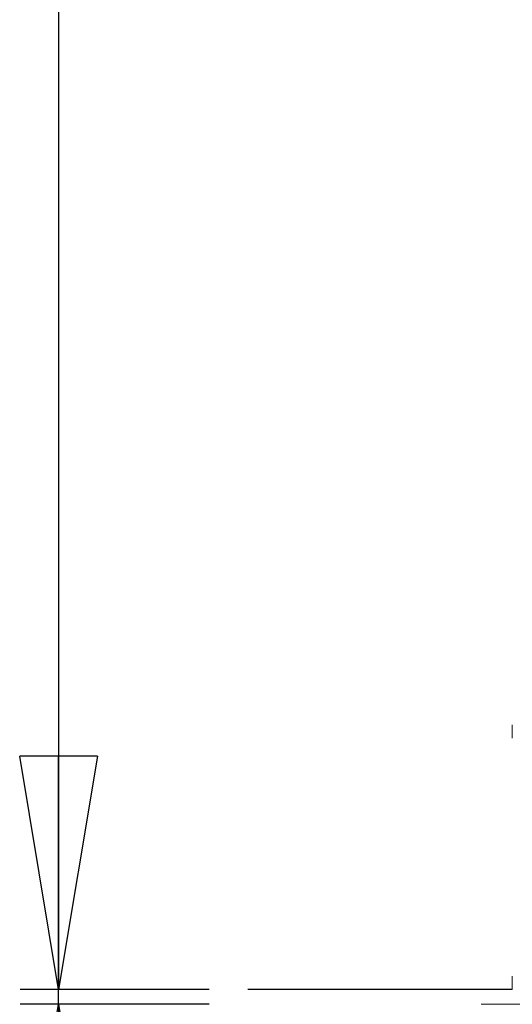
# Model space of a CAD drawing. Units: millimetres. Extents: x 15 to 270, y 9 to 206.
# Drawn here: x 198 to 211, y 155 to 181 of the extents above; entities that cross this region are included whole.
import ezdxf

# ---------------------------------------------------------------- set-up
doc = ezdxf.new("R2010")
doc.units = ezdxf.units.MM
doc.layers.add('FORMAT', color=7, linetype='Continuous')
doc.styles.add('SLDTEXTSTYLE1', font='TXT', dxfattribs={"width": 0.75})
doc.dimstyles.new('SLDDIMSTYLE3', dxfattribs={"dimtxt": 3.175, "dimasz": 5.9944, "dimexe": 0, "dimexo": 0.0625, "dimgap": 0.79375, "dimtad": 0, "dimtih": 1, "dimtoh": 1, "dimdec": 1, "dimlfac": 4, "dimrnd": 1e-09, "dimzin": 12, "dimdsep": 46, "dimtxsty": 'SLDTEXTSTYLE1', "dimblk1": 'CLOSED', "dimblk2": 'CLOSED', "dimsah": 1, "dimcen": 0.09, "dimadec": 0, "dimazin": 0, "dimtfac": 1, "dimtofl": 0, "dimtmove": 0, "dimatfit": 3, "dimldrblk": 'CLOSED', "dimfxl": 1, "dimtolj": 1, "dimtzin": 12, "dimarcsym": 0})

# ---------------------------------------------------------------- blocks, each defined once
blk = doc.blocks.new('_CLOSED')
at = {"color": 0, "linetype": 'ByBlock', "lineweight": -2}
for p, q in [((-1, 0.166667), (0, 0)), ((-1, 0.166667), (-1, -0.166667)), ((0, 0), (-1, -0.166667)), ((0, 0), (-1, 0))]:
    blk.add_line(p, q, dxfattribs=at)
blk = doc.blocks.new('*D6')
at = {"layer": 'FORMAT'}
for p, q in [((204.116, 195.325), (204.116, 191.037)), ((204.116, 195.325), (204.759, 195.325)), ((212.549, 195.325), (211.905, 195.325)), ((212.549, 195.325), (212.549, 191.037)), ((204.116, 191.037), (204.759, 191.037)), ((212.549, 191.037), (211.905, 191.037)), ((225.339, 185.614), (199.309, 185.614)), ((199.309, 185.614), (199.309, 155.605)), ((203.178, 155.605), (198.319, 155.605)), ((199.309, 155.223), (199.309, 155.605)), ((203.178, 155.223), (198.319, 155.223)), ((199.309, 155.223), (199.309, 143.235))]:
    blk.add_line(p, q, dxfattribs=at)
at = {"layer": 'FORMAT', "xscale": 5.9944, "yscale": 5.9944}
for p, rotation in [((199.309, 155.605, 0.025), 270), ((199.309, 155.223, 0.025), 90)]:
    blk.add_blockref('_CLOSED', p, dxfattribs=dict(at, rotation=rotation))
at = {"layer": 'FORMAT', "char_height": 3.175, "attachment_point": 1, "style": 'SLDTEXTSTYLE1'}
for s, insert in [('0.1', (205.402, 194.751)), ('1.5', (205.402, 189.707)), ('MIN', (213.835, 189.707))]:
    blk.add_mtext(s, dxfattribs=dict(at, insert=insert))

msp = doc.modelspace()

# ---------------------------------------------------------------- linework, layer by layer
at = {"color": 7, "linetype": 'Continuous', "lineweight": 15}
for p, q in [((210.959, 162.057), (210.959, 162.399)), ((210.959, 155.946), (210.959, 155.605)), ((210.159, 155.223), (250.3, 155.223))]:
    msp.add_line(p, q, dxfattribs=at)
at = {"layer": 'FORMAT'}
msp.add_line((210.959, 155.605), (204.169, 155.605), dxfattribs=at)

# ---------------------------------------------------------------- dimensions: what is measured, and where the dimension line sits
dim = msp.add_linear_dim(base=(199.309, 155.605), p1=(204.169, 155.223), p2=(204.169, 155.605), angle=90, text='<>MIN', dimstyle='SLDDIMSTYLE3', dxfattribs=at)
dim.commit()
dim.dimension.update_dxf_attribs({"geometry": '*D6', "text_midpoint": (199.309, 190.658), "dimtype": 160})

doc.saveas('drawing.dxf')
